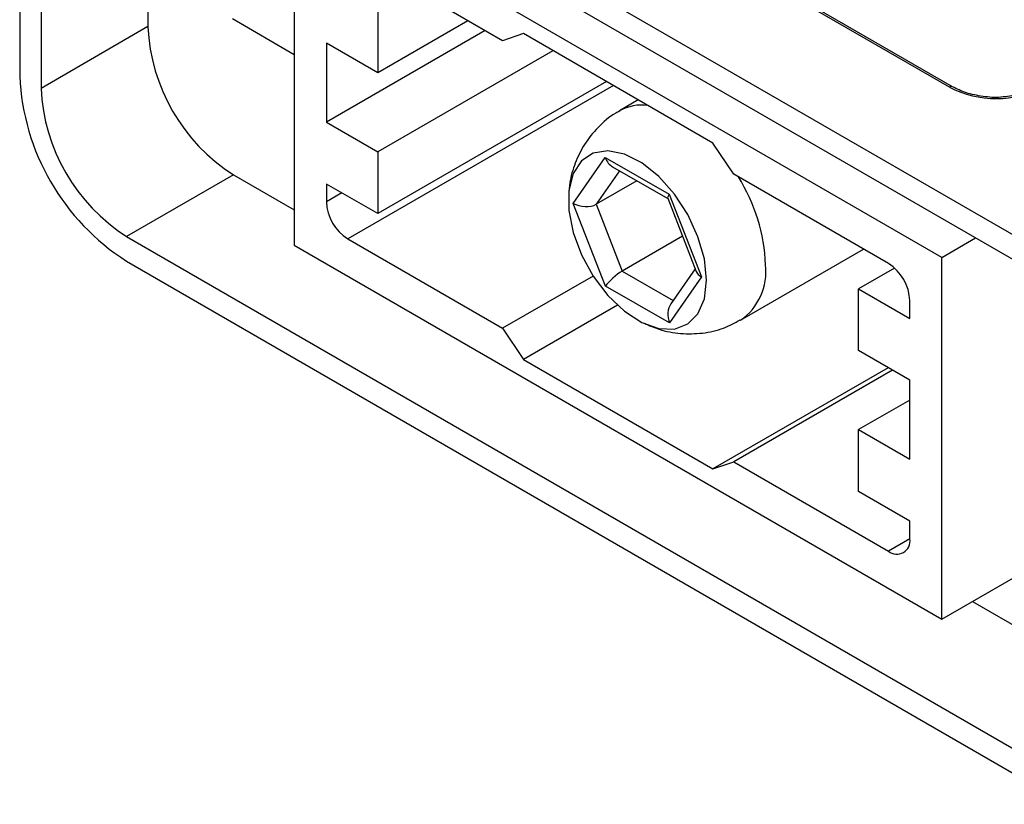
# Model space of a CAD drawing. Units: millimetres. Extents: x 0 to 210, y 0 to 297.
# Drawn here: x 139 to 155, y 69 to 82 of the extents above; entities that cross this region are included whole.
import ezdxf

# ---------------------------------------------------------------- set-up
doc = ezdxf.new("R2010")
doc.units = ezdxf.units.MM
doc.layers.add('SLD-0', color=7, linetype='Continuous')

msp = doc.modelspace()

# ---------------------------------------------------------------- linework, layer by layer
at = {"layer": 'SLD-0'}
for p, q in [((156.2476, 77.7375), (140.6913, 86.718)), ((156.2476, 77.3293), (140.6913, 86.3097)), ((141.0448, 86.1056), (141.0448, 81.696)), ((138.9235, 85.6972), (138.9235, 80.8796)), ((154.3031, 80.697), (145.8178, 85.5955)), ((154.3531, 80.702), (145.8678, 85.6004)), ((139.2771, 85.4931), (139.2771, 80.6755)), ((154.1793, 77.8802), (143.4667, 84.0644)), ((143.4667, 84.0644), (143.4667, 78.0833)), ((146.9102, 81.4642), (144.3506, 82.9418)), ((144.8455, 81.9518), (144.8455, 80.9311)), ((142.4414, 81.8288), (143.4667, 81.2369)), ((146.3395, 81.7936), (144.8455, 80.9311)), ((141.0448, 81.696), (139.2771, 80.6755)), ((146.6226, 81.6302), (143.997, 80.1145)), ((147.2561, 81.5809), (146.9102, 81.4642)), ((150.39, 79.7717), (147.2561, 81.5809)), ((144.8455, 80.9311), (143.997, 81.4209)), ((143.997, 81.4209), (143.997, 80.1145)), ((147.7451, 81.2985), (144.8455, 79.6246)), ((148.7442, 80.7218), (144.3506, 78.1854)), ((148.6292, 80.7882), (144.8455, 78.604)), ((149.1567, 80.4837), (148.8484, 80.3057)), ((143.997, 80.1145), (144.8455, 79.6246)), ((150.7359, 79.2556), (150.39, 79.7717)), ((144.8455, 79.6246), (144.8455, 78.604)), ((148.0798, 78.7743), (148.6076, 79.533)), ((148.6076, 79.533), (149.669, 78.9242)), ((148.7322, 79.3768), (149.6449, 78.8532)), ((142.4591, 79.2465), (140.6913, 78.226)), ((142.4591, 79.2465), (143.4667, 78.6648)), ((148.8452, 79.312), (148.4607, 78.7592)), ((153.2955, 77.778), (150.7359, 79.2556)), ((144.8455, 78.604), (143.997, 79.0938)), ((143.997, 79.0938), (143.997, 78.7978)), ((149.1326, 79.1471), (148.4607, 78.7592)), ((144.2534, 78.9458), (143.997, 78.7978)), ((149.6432, 78.8577), (150.1162, 77.6454)), ((149.669, 78.9242), (150.2027, 77.5566)), ((148.6134, 77.4066), (148.0798, 78.7743)), ((148.4607, 78.7592), (148.8917, 77.6546)), ((140.6913, 78.226), (156.2476, 69.2455)), ((144.3506, 78.1854), (146.9102, 76.7078)), ((149.8882, 78.2299), (148.8917, 77.6546)), ((154.1793, 77.8802), (154.7363, 78.2017)), ((143.4667, 78.0833), (154.1793, 71.899)), ((150.8482, 76.8415), (152.883, 78.0161)), ((154.1793, 71.899), (154.1793, 77.8802)), ((140.6913, 77.8177), (156.2476, 68.8372)), ((153.3959, 77.7032), (152.8005, 77.3595)), ((148.4089, 77.573), (146.9102, 76.7078)), ((148.8917, 77.6546), (149.7355, 77.1706)), ((150.2027, 77.5566), (149.6749, 76.7978)), ((150.0981, 77.6919), (149.694, 77.111)), ((149.6749, 76.7978), (148.6134, 77.4066)), ((152.8005, 76.3388), (152.8005, 77.3595)), ((152.8005, 77.3595), (153.649, 76.8696)), ((148.8121, 77.09), (147.2561, 76.1917)), ((153.649, 76.8696), (153.649, 77.1656)), ((146.9102, 76.7078), (147.2561, 76.1917)), ((153.649, 75.849), (152.8005, 76.3388)), ((147.2561, 76.1917), (150.39, 74.3826)), ((153.2896, 76.0565), (150.39, 74.3826)), ((153.3614, 76.015), (150.7359, 74.4993)), ((153.649, 74.5425), (153.649, 75.849)), ((153.649, 75.5222), (152.8005, 75.0323)), ((152.8005, 75.0323), (153.649, 74.5425)), ((152.8005, 74.0117), (152.8005, 75.0323)), ((150.39, 74.3826), (150.7359, 74.4993)), ((150.7359, 74.4993), (153.2955, 73.0217)), ((153.649, 73.5218), (152.8005, 74.0117)), ((153.649, 73.2258), (153.649, 73.5218)), ((153.649, 73.2258), (153.2955, 73.0217)), ((154.1793, 71.899), (155.9294, 72.9093)), ((154.683, 72.1898), (157.6618, 70.4701))]:
    msp.add_line(p, q, dxfattribs=at)
at = {"layer": 'SLD-0', "flags": 128}
msp.add_lwpolyline([(150.2853, 77.5049), (150.2494, 77.8542), (150.1438, 78.2231), (149.9752, 78.5884), (149.7543, 78.927), (149.4948, 79.2178), (149.2131, 79.4425), (148.9268, 79.587), (148.6541, 79.6421), (148.4119, 79.6044), (148.2156, 79.4763), (148.0774, 79.2659), (148.0061, 78.9863), (148.0061, 78.6551), (148.0774, 78.2932), (148.2156, 77.9232), (148.4119, 77.5684), (148.6541, 77.2512), (148.9268, 76.9914), (149.2131, 76.8054), (149.4948, 76.7048), (149.7543, 76.696), (149.9752, 76.7795), (150.1438, 76.9501), (150.2494, 77.1971), (150.2853, 77.5049)], dxfattribs=at)
at = {"layer": 'SLD-0'}
for centre, radius, start, end in [((144.1153, 81.8357), 3.0736, 182.60548, 237.39452), ((142.7616, 81.0542), 3.842, 182.60548, 237.39452), ((142.3475, 80.8152), 3.0736, 182.60548, 237.39452), ((154.3321, 80.659), 0.0478, 63.36583, 127.32102), ((155.0809, 82.1982), 1.6907, 242.60967, 297.39033), ((149.2172, 79.6333), 0.7669, 82.94311, 118.74061), ((148.3234, 77.6447), 2.9413, 2.19288, 32.18201), ((144.7646, 78.8327), 0.7684, 182.60548, 237.39452), ((150.2855, 77.6477), 0.9831, 304.91496, 6.39632), ((152.8814, 77.1307), 0.7684, 2.60548, 57.39452), ((153.4335, 73.1909), 0.2184, 230.79671, 9.21404)]:
    msp.add_arc(centre, radius, start, end, dxfattribs=at)
for centre, major_axis, ratio, start_param, end_param in [((148.7843, 79.6351), (-0.0627, 0.2787), 0.6981368, 1.7852581, 2.5723399), ((149.8458, 79.0262), (0.2002, 0.1725), 0.2210138, 2.432283, 3.0638205), ((148.2565, 78.8763), (0.2694, -0.0319), 0.5641737, 4.0653641, 5.6361604), ((148.7902, 77.5087), (0.2002, 0.1725), 0.2210138, 0.8614867, 2.432283), ((150.3794, 77.6586), (0.2694, -0.0319), 0.5641737, 3.4338265, 4.0653641), ((149.8516, 76.8999), (-0.0627, 0.2787), 0.6981368, 0.5692528, 1.7852581)]:
    msp.add_ellipse(centre, major_axis=major_axis, ratio=ratio, start_param=start_param, end_param=end_param, dxfattribs=at)
for points, knots in [([(155.1588, 80.5314), (155.1574, 80.5312), (155.0597, 80.5189), (154.8559, 80.5391), (154.5741, 80.5931), (154.4266, 80.6657), (154.3531, 80.702)], [0, 0, 0, 0, 0.0049905, 0.3374858, 0.6695076, 1, 1, 1, 1]), ([(155.8087, 80.702), (155.7726, 80.6829), (155.6664, 80.627), (155.4482, 80.5575), (155.255, 80.5401), (155.1588, 80.5314)], [0, 0, 0, 0, 0.2059171, 0.6046194, 1, 1, 1, 1]), ([(148.8516, 80.2992), (148.8293, 80.2889), (148.6922, 80.2261), (148.4888, 80.0391), (148.2601, 79.7596), (148.1066, 79.4448), (148.0208, 79.1597), (148.0107, 78.9798), (148.007, 78.9132)], [0, 0, 0, 0, 0.0434119, 0.2659973, 0.4770051, 0.6808556, 0.8819281, 1, 1, 1, 1]), ([(149.2589, 76.7916), (149.3383, 76.7555), (149.528, 76.6693), (149.8555, 76.6122), (150.218, 76.6185), (150.5582, 76.6914), (150.7539, 76.7994), (150.8437, 76.8489)], [0, 0, 0, 0, 0.1584413, 0.3783822, 0.5967222, 0.8148491, 1, 1, 1, 1])]:
    msp.add_open_spline(points, degree=3, knots=knots, dxfattribs=at)

doc.saveas('drawing.dxf')
